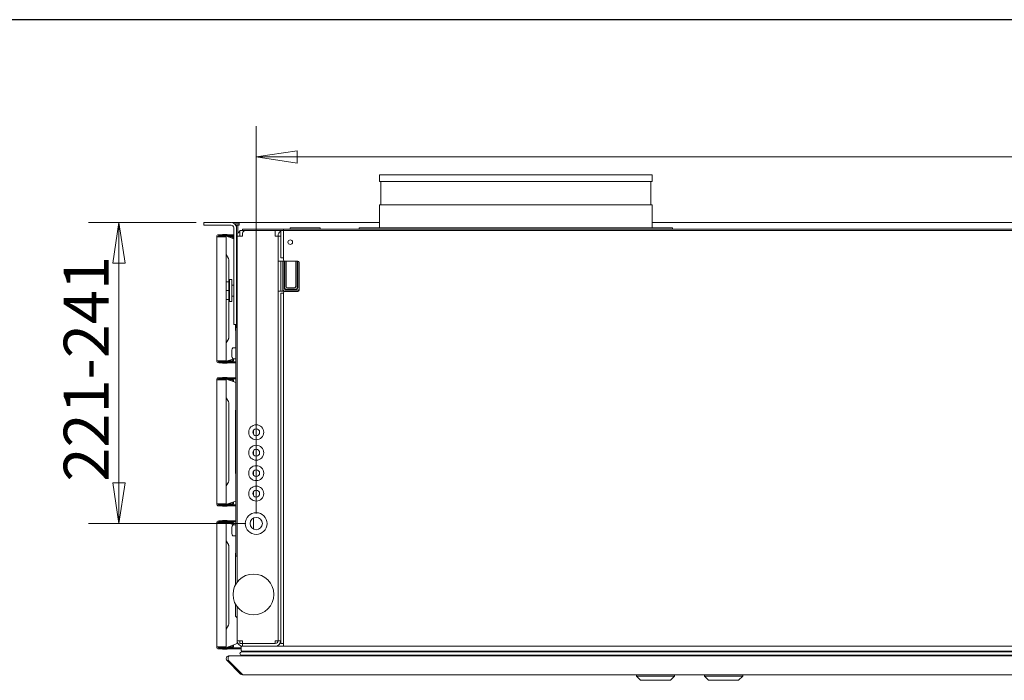
# Model space of a CAD drawing. Units: millimetres. Extents: x 120 to 4335, y 120 to 3030.
# Drawn here: x 1408 to 2130, y 2545 to 3030 of the extents above; entities that cross this region are included whole.
import ezdxf

# ---------------------------------------------------------------- set-up
doc = ezdxf.new("R2010")
doc.units = ezdxf.units.MM
doc.header["$LTSCALE"] = 15
doc.layers.add('2  Dimension (ISO)', color=9, linetype='Continuous', lineweight=5, true_color=0x808080)
doc.layers.add('Border (ISO)', color=7, linetype='Continuous', lineweight=70)
doc.layers.add('Visible (Drawing)', color=7, linetype='Continuous', lineweight=5)
doc.styles.add('Arial 220', font='arial.ttf')
doc.dimstyles.new('Default (Drawing)', dxfattribs={"dimscale": 15, "dimtxt": 2.2, "dimasz": 2, "dimexe": 1.5, "dimexo": 0.5, "dimgap": 0.5, "dimtad": 1, "dimdec": 0, "dimrnd": 1e-08, "dimtxsty": 'Arial 220', "dimblk": 'Filled-1', "dimcen": 0.09, "dimdle": 6, "dimclrd": 256, "dimclre": 256, "dimclrt": 7, "dimazin": 2, "dimtfac": 0.545455, "dimtmove": 0, "dimatfit": 3, "dimfxl": 1, "dimtolj": 1, "dimtzin": 0, "dimlwd": -1, "dimlwe": -1, "dimarcsym": 0})

# ---------------------------------------------------------------- blocks, each defined once
blk = doc.blocks.new('Borders AM Border')
at = {"layer": 'Border (ISO)', "lineweight": 25}
blk.add_line((289, 202), (8, 202), dxfattribs=at)
blk = doc.blocks.new('Filled-1')
at = {"color": 0}
for p, q in [((0, 0), (-1, 0.15)), ((-1, 0.15), (-1, -0.15)), ((-1, 0), (0, 0)), ((-1, -0.15), (0, 0))]:
    blk.add_line(p, q, dxfattribs=at)
at = {"color": 0, "flags": 128}
blk.add_lwpolyline([(-1, -0.15), (0, 0), (-1, 0.15), (-1, -0.15)], dxfattribs=at)
at = {"color": 0}
blk.add_solid([(-1, -0.15), (0, 0), (-1, 0.15), (-1, -0.15)], dxfattribs=at)
blk = doc.blocks.new('*D35')
at = {"layer": '2  Dimension (ISO)', "transparency": 16777216}
for p, q in [((1537.22, 2881.23), (1458.02, 2881.23)), ((1480.52, 2690.23), (1480.52, 2851.23)), ((1573.72, 2660.23), (1458.02, 2660.23))]:
    blk.add_line(p, q, dxfattribs=at)
at = {"layer": 'Defpoints', "color": 0, "transparency": 16777216}
for p in [(1480.52, 2881.23), (1544.72, 2881.23), (1581.22, 2660.23)]:
    blk.add_point(p, dxfattribs=at)
at = {"layer": '2  Dimension (ISO)', "transparency": 16777216, "xscale": 30, "yscale": 30, "zscale": 30}
for p, rotation in [((1480.52, 2881.23), 90), ((1480.52, 2660.23), 270)]:
    blk.add_blockref('Filled-1', p, dxfattribs=dict(at, rotation=rotation))
at = {"layer": '2  Dimension (ISO)', "color": 7, "transparency": 16777216, "insert": (1456.46, 2691.04), "char_height": 33, "attachment_point": 4, "rotation": 90, "style": 'Arial 220'}
blk.add_mtext('\\A1;221-241', dxfattribs=at)
blk = doc.blocks.new('*D40')
at = {"layer": '2  Dimension (ISO)', "transparency": 16777216}
for p, q in [((1581.22, 2667.73), (1581.22, 2951.78)), ((2826.22, 2878.23), (2826.22, 2951.78)), ((2796.22, 2929.28), (1611.22, 2929.28))]:
    blk.add_line(p, q, dxfattribs=at)
at = {"layer": 'Defpoints', "color": 0, "transparency": 16777216}
for p in [(1581.22, 2929.28), (2826.22, 2870.73), (1581.22, 2660.23)]:
    blk.add_point(p, dxfattribs=at)
at = {"layer": '2  Dimension (ISO)', "transparency": 16777216, "xscale": 30, "yscale": 30, "zscale": 30, "rotation": 180}
blk.add_blockref('Filled-1', (1581.22, 2929.28), dxfattribs=at)
at = {"layer": '2  Dimension (ISO)', "transparency": 16777216, "xscale": 30, "yscale": 30, "zscale": 30}
blk.add_blockref('Filled-1', (2826.22, 2929.28), dxfattribs=at)
at = {"layer": '2  Dimension (ISO)', "color": 7, "transparency": 16777216, "insert": (2179.92, 2953.62), "char_height": 33, "attachment_point": 4, "style": 'Arial 220'}
blk.add_mtext('\\A1;1245', dxfattribs=at)

msp = doc.modelspace()

# ---------------------------------------------------------------- linework, layer by layer
at = {"layer": 'Visible (Drawing)'}
for p, q in [((1871.72, 2916.23), (1671.72, 2916.23)), ((1671.72, 2911.23), (1671.72, 2916.23)), ((1871.72, 2911.23), (1871.72, 2916.23)), ((1871.72, 2911.23), (1671.72, 2911.23)), ((1672.72, 2894.23), (1672.72, 2911.23)), ((1870.72, 2894.23), (1870.72, 2911.23)), ((1871.72, 2894.23), (1671.72, 2894.23)), ((1671.72, 2877.23), (1671.72, 2894.23)), ((1871.72, 2877.23), (1871.72, 2894.23)), ((1542.72, 2879.23), (1542.72, 2881.23)), ((1544.72, 2881.23), (1542.72, 2881.23)), ((1542.72, 2879.23), (1544.72, 2879.23)), ((1544.72, 2881.23), (1562.72, 2881.23)), ((1544.72, 2879.23), (1562.72, 2879.23)), ((1563.22, 2881.23), (1563.22, 2881.2)), ((1563.22, 2881.23), (1568.72, 2881.23)), ((1564.72, 2808.23), (1564.72, 2877.23)), ((1568.72, 2880.23), (1565.37, 2880.23)), ((1566.72, 2877.23), (1566.72, 2879.23)), ((1567.72, 2879.23), (1566.72, 2879.23)), ((1566.72, 2877.23), (1566.72, 2808.23)), ((1567.72, 2879.23), (1567.72, 2877.23)), ((1567.72, 2879.23), (1568.72, 2879.23)), ((1567.72, 2877.23), (1567.72, 2873.16)), ((1568.72, 2879.23), (1568.72, 2881.23)), ((1568.72, 2881.23), (1671.72, 2881.23)), ((1571.22, 2876.23), (1573.22, 2876.23)), ((1571.22, 2876.23), (1571.22, 2875.23)), ((1571.22, 2876.23), (1573.22, 2876.23)), ((1571.22, 2876.23), (1571.22, 2875.23)), ((1599.22, 2876.23), (1573.22, 2876.23)), ((1573.22, 2876.23), (1599.22, 2876.23)), ((1601.22, 2876.23), (1599.22, 2876.23)), ((1601.22, 2876.23), (1599.22, 2876.23)), ((1601.22, 2876.23), (1603.22, 2876.23)), ((1601.22, 2876.23), (1601.22, 2875.23)), ((1601.22, 2876.23), (1603.22, 2876.23)), ((1601.22, 2876.23), (1601.22, 2875.23)), ((2765.22, 2876.23), (1603.22, 2876.23)), ((1603.22, 2876.23), (2765.22, 2876.23)), ((1606.22, 2876.23), (1606.22, 2877.23)), ((1606.22, 2877.23), (1628.22, 2877.23)), ((1628.22, 2877.23), (1628.22, 2876.23)), ((1886.72, 2877.23), (1656.72, 2877.23)), ((1656.72, 2876.23), (1656.72, 2877.23)), ((1871.72, 2881.23), (2568.72, 2881.23)), ((1886.72, 2876.23), (1886.72, 2877.23)), ((1553.72, 2870.73), (1552.22, 2870.73)), ((1552.22, 2779.73), (1552.22, 2870.73)), ((1562.22, 2872.23), (1553.72, 2872.23)), ((1553.72, 2872.23), (1553.72, 2871.48)), ((1562.22, 2871.48), (1553.72, 2871.48)), ((1553.72, 2870.73), (1559.22, 2870.73)), ((1555.67, 2870.73), (1555.76, 2870.88)), ((1555.76, 2870.88), (1556.11, 2871.48)), ((1555.76, 2870.88), (1556.38, 2870.88)), ((1556.97, 2872.48), (1559.47, 2872.48)), ((1559.22, 2779.73), (1559.22, 2870.73)), ((1559.59, 2871.09), (1564.72, 2869.22)), ((1560.16, 2870.88), (1560.69, 2870.88)), ((1560.34, 2871.48), (1560.69, 2870.88)), ((1560.69, 2870.88), (1560.82, 2870.64)), ((1561.69, 2870.73), (1560.77, 2870.73)), ((1562.22, 2870.73), (1561.69, 2870.73)), ((1561.69, 2870.32), (1561.69, 2870.73)), ((1562.22, 2871.48), (1562.22, 2872.23)), ((1564.1, 2872.23), (1562.22, 2872.23)), ((1562.22, 2871.48), (1564.1, 2871.48)), ((1562.22, 2870.13), (1562.22, 2870.73)), ((1562.22, 2870.73), (1564.1, 2870.73)), ((1564.1, 2871.48), (1564.1, 2872.23)), ((1564.72, 2872.23), (1564.1, 2872.23)), ((1564.72, 2871.48), (1564.1, 2871.48)), ((1564.1, 2870.73), (1564.63, 2870.73)), ((1564.1, 2870.73), (1564.1, 2869.44)), ((1564.63, 2870.73), (1564.63, 2869.25)), ((1567.22, 2871.23), (1571.22, 2871.23)), ((1567.22, 2871.23), (1567.22, 2804.23)), ((1569.22, 2875.23), (1569.22, 2871.23)), ((1571.22, 2875.23), (1569.22, 2875.23)), ((1573.22, 2875.23), (1571.22, 2875.23)), ((1573.22, 2875.23), (1571.22, 2875.23)), ((1571.22, 2873.23), (1571.22, 2871.23)), ((1573.22, 2875.23), (1599.22, 2875.23)), ((1595.22, 2875.23), (1573.22, 2875.23)), ((1573.22, 2875.23), (1599.22, 2875.23)), ((1595.22, 2875.23), (1595.22, 2871.23)), ((1597.22, 2871.23), (1595.22, 2871.23)), ((1597.22, 2852.73), (1597.22, 2871.23)), ((1599.22, 2871.23), (1597.22, 2871.23)), ((1599.22, 2875.23), (1599.22, 2855.23)), ((1654.22, 2875.23), (1599.22, 2875.23)), ((1601.22, 2874.96), (1601.22, 2873.23)), ((1601.22, 2873.23), (1601.22, 2853.73)), ((1654.22, 2875.23), (1655.22, 2875.23)), ((1655.22, 2875.23), (1654.22, 2875.23)), ((1654.22, 2875.23), (1654.22, 2874.96)), ((1654.22, 2875.23), (1655.22, 2875.23)), ((1873.22, 2875.23), (1655.22, 2875.23)), ((1655.22, 2875.23), (1655.22, 2874.96)), ((1873.22, 2875.23), (2765.22, 2875.23)), ((2767.22, 2875.23), (1873.22, 2875.23)), ((1873.22, 2875.23), (1873.22, 2874.96)), ((2600.22, 2875.23), (1873.22, 2875.23)), ((1873.22, 2875.23), (2765.22, 2875.23)), ((1566.72, 2868.49), (1567.22, 2868.31)), ((1560.82, 2854.83), (1559.22, 2857.6)), ((1599.22, 2855.23), (1601.22, 2855.23)), ((1561.02, 2837.04), (1561.02, 2854.08)), ((1567.22, 2849.43), (1566.72, 2848.93)), ((1601.22, 2852.73), (1597.22, 2852.73)), ((1597.22, 2830.73), (1597.22, 2852.73)), ((1599.22, 2852.73), (1599.22, 2830.73)), ((1600.72, 2831.23), (1600.72, 2852.73)), ((1601.22, 2852.73), (1602.22, 2852.73)), ((1601.72, 2852.73), (1601.72, 2833.23)), ((1602.22, 2852.73), (1611.82, 2852.73)), ((1602.22, 2833.23), (1602.22, 2852.73)), ((1603.22, 2834.23), (1603.22, 2852.73)), ((1610.22, 2852.73), (1610.22, 2834.23)), ((1611.22, 2852.73), (1611.22, 2833.23)), ((1611.72, 2833.23), (1611.72, 2852.73)), ((1612.72, 2852.16), (1612.72, 2831.23)), ((1612.82, 2851.73), (1612.82, 2831.63)), ((1561.02, 2837.73), (1559.22, 2837.73)), ((1561.02, 2837.73), (1561.02, 2831.23)), ((1561.02, 2837.04), (1561.62, 2837.04)), ((1561.62, 2823.23), (1561.62, 2839.23)), ((1563.22, 2839.23), (1561.62, 2839.23)), ((1563.22, 2823.23), (1563.22, 2839.23)), ((1563.22, 2835.23), (1564.72, 2835.23)), ((1566.72, 2835.23), (1567.22, 2835.23)), ((1609.22, 2833.23), (1604.22, 2833.23)), ((1561.02, 2831.23), (1559.22, 2831.23)), ((1561.02, 2831.23), (1561.02, 2824.73)), ((1561.02, 2825.41), (1561.62, 2825.41)), ((1561.02, 2796.38), (1561.02, 2825.41)), ((1563.22, 2827.23), (1564.72, 2827.23)), ((1566.72, 2827.23), (1567.22, 2827.23)), ((1597.22, 2830.73), (1601.22, 2830.73)), ((1597.22, 2574.23), (1597.22, 2830.73)), ((1601.22, 2829.23), (1599.22, 2829.23)), ((1599.22, 2829.23), (1599.22, 2572.23)), ((1612.22, 2830.73), (1601.22, 2830.73)), ((1601.22, 2829.63), (1601.22, 2572.23)), ((1611.82, 2830.63), (1602.22, 2830.63)), ((1610.22, 2832.23), (1603.22, 2832.23)), ((1603.22, 2831.73), (1610.22, 2831.73)), ((1561.02, 2824.73), (1559.22, 2824.73)), ((1563.22, 2823.23), (1561.62, 2823.23)), ((1564.72, 2808.23), (1564.72, 2806.23)), ((1566.72, 2806.23), (1564.72, 2806.23)), ((1566.02, 2802.23), (1566.02, 2806.23)), ((1566.22, 2802.23), (1566.22, 2804.23)), ((1567.22, 2804.23), (1566.22, 2804.23)), ((1566.72, 2806.23), (1566.72, 2808.23)), ((1566.72, 2804.23), (1566.72, 2806.23)), ((1567.22, 2804.23), (1567.22, 2802.23)), ((1566.22, 2802.03), (1566.02, 2802.23)), ((1566.22, 2638.23), (1566.22, 2802.23)), ((1567.22, 2638.23), (1567.22, 2802.23)), ((1560.82, 2795.63), (1559.22, 2792.86)), ((1566.02, 2789.23), (1564.14, 2789.23)), ((1563.22, 2783.06), (1563.22, 2787.4)), ((1553.72, 2779.73), (1552.22, 2779.73)), ((1553.72, 2779.73), (1559.22, 2779.73)), ((1562.22, 2778.98), (1553.72, 2778.98)), ((1553.72, 2778.98), (1553.72, 2778.23)), ((1553.72, 2778.23), (1562.22, 2778.23)), ((1555.67, 2779.73), (1555.76, 2779.58)), ((1555.76, 2779.58), (1556.38, 2779.58)), ((1555.76, 2779.58), (1556.11, 2778.98)), ((1556.97, 2777.98), (1559.47, 2777.98)), ((1559.59, 2779.37), (1564.7, 2781.23)), ((1560.16, 2779.58), (1560.69, 2779.58)), ((1560.34, 2778.98), (1560.69, 2779.58)), ((1560.69, 2779.58), (1560.82, 2779.82)), ((1561.69, 2779.73), (1560.77, 2779.73)), ((1561.69, 2779.73), (1561.69, 2780.13)), ((1562.22, 2779.73), (1561.69, 2779.73)), ((1562.22, 2779.73), (1562.22, 2780.33)), ((1562.22, 2779.73), (1564.1, 2779.73)), ((1562.22, 2778.98), (1562.22, 2778.23)), ((1564.1, 2778.98), (1562.22, 2778.98)), ((1562.22, 2778.23), (1564.1, 2778.23)), ((1564.1, 2781.01), (1564.1, 2779.73)), ((1564.1, 2779.73), (1564.63, 2779.73)), ((1564.1, 2778.98), (1566.22, 2778.98)), ((1564.1, 2778.23), (1564.1, 2778.98)), ((1564.1, 2778.23), (1566.22, 2778.23)), ((1566.02, 2781.23), (1564.14, 2781.23)), ((1564.63, 2781.2), (1564.63, 2779.73)), ((1566.22, 2781.23), (1566.02, 2781.23)), ((1556.97, 2767.48), (1559.47, 2767.48)), ((1553.72, 2765.73), (1552.22, 2765.73)), ((1552.22, 2674.73), (1552.22, 2765.73)), ((1562.22, 2767.23), (1553.72, 2767.23)), ((1553.72, 2767.23), (1553.72, 2766.48)), ((1562.22, 2766.48), (1553.72, 2766.48)), ((1553.72, 2765.73), (1559.22, 2765.73)), ((1555.67, 2765.73), (1555.76, 2765.88)), ((1555.76, 2765.88), (1556.11, 2766.48)), ((1555.76, 2765.88), (1556.38, 2765.88)), ((1559.22, 2674.73), (1559.22, 2765.73)), ((1559.59, 2766.09), (1566.22, 2763.67)), ((1560.16, 2765.88), (1560.69, 2765.88)), ((1560.34, 2766.48), (1560.69, 2765.88)), ((1560.69, 2765.88), (1560.82, 2765.64)), ((1561.69, 2765.73), (1560.77, 2765.73)), ((1562.22, 2765.73), (1561.69, 2765.73)), ((1561.69, 2765.32), (1561.69, 2765.73)), ((1562.22, 2766.48), (1562.22, 2767.23)), ((1564.1, 2767.23), (1562.22, 2767.23)), ((1562.22, 2766.48), (1564.1, 2766.48)), ((1562.22, 2765.13), (1562.22, 2765.73)), ((1562.22, 2765.73), (1564.1, 2765.73)), ((1564.1, 2766.48), (1564.1, 2767.23)), ((1566.22, 2767.23), (1564.1, 2767.23)), ((1566.22, 2766.48), (1564.1, 2766.48)), ((1564.1, 2765.73), (1564.63, 2765.73)), ((1564.1, 2765.73), (1564.1, 2764.44)), ((1564.63, 2765.73), (1564.63, 2764.25)), ((1560.82, 2749.83), (1559.22, 2752.6)), ((1561.02, 2691.38), (1561.02, 2749.08)), ((1566.22, 2743.43), (1566.02, 2743.23)), ((1566.02, 2697.23), (1566.02, 2743.23)), ((1579.22, 2728.73), (1579.22, 2725.73)), ((1579.22, 2713.73), (1579.22, 2710.73)), ((1566.22, 2697.03), (1566.02, 2697.23)), ((1579.22, 2698.73), (1579.22, 2695.73)), ((1560.82, 2690.63), (1559.22, 2687.86)), ((1579.22, 2683.73), (1579.22, 2680.73)), ((1553.72, 2674.73), (1552.22, 2674.73)), ((1553.72, 2674.73), (1559.22, 2674.73)), ((1562.22, 2673.98), (1553.72, 2673.98)), ((1553.72, 2673.98), (1553.72, 2673.23)), ((1555.67, 2674.73), (1555.76, 2674.58)), ((1555.76, 2674.58), (1556.38, 2674.58)), ((1555.76, 2674.58), (1556.11, 2673.98)), ((1559.59, 2674.37), (1566.22, 2676.78)), ((1560.16, 2674.58), (1560.69, 2674.58)), ((1560.34, 2673.98), (1560.69, 2674.58)), ((1560.69, 2674.58), (1560.82, 2674.82)), ((1561.69, 2674.73), (1560.77, 2674.73)), ((1561.69, 2674.73), (1561.69, 2675.13)), ((1562.22, 2674.73), (1561.69, 2674.73)), ((1562.22, 2674.73), (1562.22, 2675.33)), ((1562.22, 2674.73), (1564.1, 2674.73)), ((1562.22, 2673.98), (1562.22, 2673.23)), ((1564.1, 2673.98), (1562.22, 2673.98)), ((1564.1, 2676.01), (1564.1, 2674.73)), ((1564.1, 2674.73), (1564.63, 2674.73)), ((1564.1, 2673.98), (1566.22, 2673.98)), ((1564.1, 2673.23), (1564.1, 2673.98)), ((1564.63, 2676.2), (1564.63, 2674.73)), ((1553.72, 2673.23), (1562.22, 2673.23)), ((1556.97, 2672.98), (1559.47, 2672.98)), ((1562.22, 2673.23), (1564.1, 2673.23)), ((1564.1, 2673.23), (1566.22, 2673.23)), ((1553.72, 2660.73), (1552.22, 2660.73)), ((1552.22, 2569.73), (1552.22, 2660.73)), ((1562.22, 2662.23), (1553.72, 2662.23)), ((1553.72, 2662.23), (1553.72, 2661.48)), ((1562.22, 2661.48), (1553.72, 2661.48)), ((1553.72, 2660.73), (1559.22, 2660.73)), ((1555.67, 2660.73), (1555.76, 2660.88)), ((1555.76, 2660.88), (1556.11, 2661.48)), ((1555.76, 2660.88), (1556.38, 2660.88)), ((1556.97, 2662.48), (1559.47, 2662.48)), ((1559.22, 2569.73), (1559.22, 2660.73)), ((1559.59, 2661.09), (1564.7, 2659.23)), ((1560.16, 2660.88), (1560.69, 2660.88)), ((1560.34, 2661.48), (1560.69, 2660.88)), ((1560.69, 2660.88), (1560.82, 2660.64)), ((1561.69, 2660.73), (1560.77, 2660.73)), ((1562.22, 2660.73), (1561.69, 2660.73)), ((1561.69, 2660.32), (1561.69, 2660.73)), ((1562.22, 2661.48), (1562.22, 2662.23)), ((1564.1, 2662.23), (1562.22, 2662.23)), ((1562.22, 2661.48), (1564.1, 2661.48)), ((1562.22, 2660.13), (1562.22, 2660.73)), ((1562.22, 2660.73), (1564.1, 2660.73)), ((1564.1, 2661.48), (1564.1, 2662.23)), ((1566.22, 2662.23), (1564.1, 2662.23)), ((1566.22, 2661.48), (1564.1, 2661.48)), ((1564.1, 2660.73), (1564.63, 2660.73)), ((1564.1, 2660.73), (1564.1, 2659.44)), ((1566.02, 2659.23), (1564.14, 2659.23)), ((1564.63, 2660.73), (1564.63, 2659.25)), ((1579.22, 2664.26), (1579.22, 2656.2)), ((1563.22, 2653.06), (1563.22, 2657.4)), ((1560.82, 2644.83), (1559.22, 2647.6)), ((1566.02, 2651.23), (1564.14, 2651.23)), ((1561.02, 2586.38), (1561.02, 2644.08)), ((1566.22, 2638.43), (1566.02, 2638.23)), ((1566.02, 2615.35), (1566.02, 2638.23)), ((1566.22, 2636.23), (1566.22, 2638.23)), ((1567.22, 2638.23), (1567.22, 2636.23)), ((1566.22, 2636.23), (1567.22, 2636.23)), ((1567.22, 2636.23), (1567.22, 2617.23)), ((1566.02, 2592.23), (1566.02, 2601.1)), ((1567.22, 2599.23), (1567.22, 2574.23)), ((1567.22, 2591.03), (1566.02, 2592.23)), ((1560.82, 2585.63), (1559.22, 2582.86)), ((1571.22, 2574.23), (1567.22, 2574.23)), ((1567.22, 2572.15), (1567.22, 2574.23)), ((1569.22, 2574.23), (1569.22, 2572.23)), ((1571.22, 2574.23), (1571.22, 2572.23)), ((1595.22, 2574.23), (1595.22, 2572.23)), ((1595.22, 2574.23), (1597.22, 2574.23)), ((1599.22, 2574.23), (1597.22, 2574.23)), ((1553.72, 2569.73), (1552.22, 2569.73)), ((1553.72, 2569.73), (1559.22, 2569.73)), ((1562.22, 2568.98), (1553.72, 2568.98)), ((1553.72, 2568.98), (1553.72, 2568.23)), ((1553.72, 2568.23), (1562.22, 2568.23)), ((1555.67, 2569.73), (1555.76, 2569.58)), ((1555.76, 2569.58), (1556.38, 2569.58)), ((1555.76, 2569.58), (1556.11, 2568.98)), ((1556.97, 2567.98), (1559.47, 2567.98)), ((1559.59, 2569.37), (1567.22, 2572.15)), ((1560.16, 2569.58), (1560.69, 2569.58)), ((1560.34, 2568.98), (1560.69, 2569.58)), ((1560.69, 2569.58), (1560.82, 2569.82)), ((1561.69, 2569.73), (1560.77, 2569.73)), ((1561.69, 2569.73), (1561.69, 2570.13)), ((1562.22, 2569.73), (1561.69, 2569.73)), ((1562.22, 2569.73), (1562.22, 2570.33)), ((1562.22, 2569.73), (1564.1, 2569.73)), ((1562.22, 2568.98), (1562.22, 2568.23)), ((1564.1, 2568.98), (1562.22, 2568.98)), ((1562.22, 2568.23), (1564.1, 2568.23)), ((1564.1, 2571.01), (1564.1, 2569.73)), ((1564.1, 2569.73), (1564.63, 2569.73)), ((1564.1, 2568.98), (1570.25, 2568.98)), ((1564.1, 2568.23), (1564.1, 2568.98)), ((1564.1, 2568.23), (1570.25, 2568.23)), ((1564.63, 2571.2), (1564.63, 2569.73)), ((1569.22, 2572.23), (1571.22, 2572.23)), ((1570.25, 2569.73), (1570.25, 2567.13)), ((1570.42, 2566.09), (2808.02, 2566.09)), ((1570.75, 2570.23), (1571.22, 2570.23)), ((1570.75, 2566.63), (2807.7, 2566.63)), ((1571.22, 2572.23), (1573.22, 2572.23)), ((1571.22, 2572.23), (1571.22, 2570.23)), ((1573.22, 2570.23), (1571.22, 2570.23)), ((1573.22, 2572.23), (1595.22, 2572.23)), ((1573.22, 2570.23), (1595.22, 2570.23)), ((1573.97, 2566.44), (1573.99, 2566.09)), ((1595.22, 2570.23), (1601.22, 2570.23)), ((1599.22, 2572.23), (1601.22, 2572.23)), ((1601.22, 2570.23), (1601.22, 2572.23)), ((1601.22, 2570.23), (2767.22, 2570.23)), ((1569.81, 2549.81), (1559.81, 2559.81)), ((1559.81, 2559.81), (1569.81, 2549.81)), ((1559.81, 2559.81), (1560.87, 2559.81)), ((1570.87, 2549.81), (1560.87, 2559.81)), ((1560.87, 2559.81), (1570.87, 2549.81)), ((1561.22, 2563.23), (1561.58, 2563.23)), ((1561.58, 2563.23), (2816.87, 2563.23)), ((1570.42, 2563.69), (2808.02, 2563.69)), ((1574.38, 2563.62), (1574.4, 2563.24)), ((1569.81, 2549.81), (1570.87, 2549.81)), ((1571.58, 2549.23), (1571.22, 2549.23)), ((1571.22, 2549.23), (1571.58, 2549.23)), ((1571.58, 2549.23), (2806.87, 2549.23)), ((1860.22, 2548.23), (1860.22, 2549.23)), ((1888.22, 2548.23), (1860.22, 2548.23)), ((1863.22, 2545.23), (1860.22, 2548.23)), ((1885.22, 2545.23), (1863.22, 2545.23)), ((1885.22, 2545.23), (1888.22, 2548.23)), ((1888.22, 2548.23), (1888.22, 2549.23)), ((1910.22, 2548.23), (1910.22, 2549.23)), ((1938.22, 2548.23), (1910.22, 2548.23)), ((1913.22, 2545.23), (1910.22, 2548.23)), ((1935.22, 2545.23), (1913.22, 2545.23)), ((1935.22, 2545.23), (1938.22, 2548.23)), ((1938.22, 2548.23), (1938.22, 2549.23))]:
    msp.add_line(p, q, dxfattribs=at)
for centre, radius in [((1606.22, 2866.73), 1.7), ((1581.22, 2727.23), 5.5), ((1581.22, 2727.23), 2.5), ((1581.22, 2712.23), 5.5), ((1581.22, 2712.23), 2.5), ((1581.22, 2697.23), 5.5), ((1581.22, 2697.23), 2.5), ((1581.22, 2682.23), 5.5), ((1581.22, 2682.23), 2.5), ((1581.22, 2660.23), 8), ((1581.22, 2660.23), 4.5), ((1579.22, 2608.23), 15)]:
    msp.add_circle(centre, radius, dxfattribs=at)
for centre, radius, start, end in [((1562.72, 2877.23), 4, 0, 90), ((1562.72, 2877.23), 2, 0, 90), ((1553.72, 2870.73), 1.5, 90, 180), ((1553.72, 2870.73), 0.75, 90, 180), ((1558.22, 2867.33), 4, 70, 121.78833), ((1556.97, 2871.98), 0.5, 90, 150), ((1559.47, 2871.98), 0.5, 30, 90), ((1571.22, 2871.23), 4, 120, 180), ((1573.22, 2873.23), 2, 90, 180), ((1601.22, 2871.23), 4, 120, 180), ((1559.52, 2854.08), 1.5, 0, 30), ((1602.22, 2853.73), 1, 180, 270), ((1611.82, 2851.73), 1, 0, 90), ((1603.22, 2833.23), 1.5, 180, 270), ((1603.22, 2833.23), 1, 180, 270), ((1604.22, 2834.23), 1, 180, 270), ((1609.22, 2834.23), 1, 270, 0), ((1610.22, 2833.23), 1.5, 270, 0), ((1610.22, 2833.23), 1, 270, 0), ((1603.22, 2833.23), 2.69, 201.89825, 248.10175), ((1603.22, 2833.23), 2.83, 207.83546, 242.16454), ((1603.22, 2833.23), 2.98, 213.03083, 236.96917), ((1601.22, 2831.23), 0.5, 180, 270), ((1602.22, 2829.63), 1, 90, 180), ((1610.22, 2833.23), 2.69, 291.89825, 338.10175), ((1610.22, 2833.23), 2.83, 297.83546, 332.16454), ((1611.82, 2831.63), 1, 270, 0), ((1610.22, 2833.23), 2.98, 303.03083, 326.96917), ((1612.22, 2831.23), 0.5, 270, 274.47652), ((1612.22, 2831.23), 0.5, 355.52348, 0), ((1559.52, 2796.38), 1.5, 330, 0), ((1564.14, 2789.03), 0.2, 90, 149.34524), ((1566.02, 2789.03), 0.2, 0, 90), ((1563.72, 2787.4), 0.5, 161.75601, 180), ((1563.72, 2783.06), 0.5, 180, 198.24399), ((1570.85, 2785.05), 8, 149.34524, 161.75601), ((1570.85, 2785.4), 8, 198.24399, 210.65476), ((1553.72, 2779.73), 1.5, 180, 270), ((1553.72, 2779.73), 0.75, 180, 270), ((1558.22, 2783.13), 4, 238.21167, 290), ((1556.97, 2778.48), 0.5, 210, 270), ((1559.47, 2778.48), 0.5, 270, 330), ((1564.14, 2781.43), 0.2, 210.65476, 270), ((1566.02, 2781.43), 0.2, 270, 0), ((1556.97, 2766.98), 0.5, 90, 150), ((1559.47, 2766.98), 0.5, 30, 90), ((1553.72, 2765.73), 1.5, 90, 180), ((1553.72, 2765.73), 0.75, 90, 180), ((1558.22, 2762.33), 4, 70, 121.78833), ((1559.52, 2749.08), 1.5, 0, 30), ((1559.52, 2691.38), 1.5, 330, 0), ((1553.72, 2674.73), 1.5, 180, 270), ((1553.72, 2674.73), 0.75, 180, 270), ((1558.22, 2678.13), 4, 238.21167, 290), ((1556.97, 2673.48), 0.5, 210, 270), ((1559.47, 2673.48), 0.5, 270, 330), ((1553.72, 2660.73), 1.5, 90, 180), ((1553.72, 2660.73), 0.75, 90, 180), ((1558.22, 2657.33), 4, 70, 121.78833), ((1556.97, 2661.98), 0.5, 90, 150), ((1559.47, 2661.98), 0.5, 30, 90), ((1570.85, 2655.05), 8, 149.34524, 161.75601), ((1564.14, 2659.03), 0.2, 90, 149.34524), ((1566.02, 2659.03), 0.2, 0, 90), ((1563.72, 2657.4), 0.5, 161.75601, 180), ((1563.72, 2653.06), 0.5, 180, 198.24399), ((1570.85, 2655.4), 8, 198.24399, 210.65476), ((1559.52, 2644.08), 1.5, 0, 30), ((1564.14, 2651.43), 0.2, 210.65476, 270), ((1566.02, 2651.43), 0.2, 270, 0), ((1559.52, 2586.38), 1.5, 330, 0), ((1571.22, 2574.23), 4, 180, 270), ((1595.22, 2574.23), 4, 270, 0), ((1595.22, 2574.23), 2, 270, 0), ((1553.72, 2569.73), 1.5, 180, 270), ((1553.72, 2569.73), 0.75, 180, 270), ((1558.22, 2573.13), 4, 238.21167, 290), ((1556.97, 2568.48), 0.5, 210, 270), ((1559.47, 2568.48), 0.5, 270, 330), ((1570.42, 2564.89), 1.2, 90, 270), ((1570.75, 2569.73), 0.5, 90, 180), ((1570.75, 2567.13), 0.5, 180, 270), ((1573.78, 2566.43), 0.2, 3, 90), ((1573.98, 2563.6), 0.4, 3, 13.87589), ((1574.2, 2563.23), 0.2, 0, 3)]:
    msp.add_arc(centre, radius, start, end, dxfattribs=at)
for points, knots in [([(1559.81, 2559.81), (1559.29, 2560.33), (1559.09, 2561.15), (1559.32, 2561.84), (1559.55, 2562.55), (1560.21, 2563.1), (1560.94, 2563.21), (1561.04, 2563.22), (1561.13, 2563.23), (1561.22, 2563.23)], [-0.785398, -0.785398, -0.785398, -0.785398, 0.312687, 0.312687, 0.312687, 1.430486, 1.430486, 1.430486, 1.570796, 1.570796, 1.570796, 1.570796]), ([(1561.22, 2563.23), (1561.13, 2563.23), (1561.04, 2563.22), (1560.94, 2563.21), (1560.21, 2563.1), (1559.55, 2562.55), (1559.32, 2561.84), (1559.09, 2561.15), (1559.29, 2560.33), (1559.81, 2559.81)], [-1.570796, -1.570796, -1.570796, -1.570796, -1.430486, -1.430486, -1.430486, -0.312687, -0.312687, -0.312687, 0.785398, 0.785398, 0.785398, 0.785398]), ([(1560.87, 2559.81), (1560.61, 2560.33), (1560.51, 2561.15), (1560.62, 2561.84), (1560.74, 2562.55), (1561.07, 2563.1), (1561.44, 2563.21), (1561.48, 2563.22), (1561.53, 2563.23), (1561.58, 2563.23)], [-0.785398, -0.785398, -0.785398, -0.785398, 0.312687, 0.312687, 0.312687, 1.430486, 1.430486, 1.430486, 1.570796, 1.570796, 1.570796, 1.570796]), ([(1561.58, 2563.23), (1561.53, 2563.23), (1561.48, 2563.22), (1561.44, 2563.21), (1561.07, 2563.1), (1560.74, 2562.55), (1560.62, 2561.84), (1560.51, 2561.15), (1560.61, 2560.33), (1560.87, 2559.81)], [-1.570796, -1.570796, -1.570796, -1.570796, -1.430486, -1.430486, -1.430486, -0.312687, -0.312687, -0.312687, 0.785398, 0.785398, 0.785398, 0.785398])]:
    msp.add_open_spline(points, degree=3, knots=knots, dxfattribs=at)
for points in [[(1571.22, 2549.23), (1570.7, 2549.23), (1570.18, 2549.44), (1569.81, 2549.81)], [(1569.81, 2549.81), (1570.18, 2549.44), (1570.7, 2549.23), (1571.22, 2549.23)], [(1571.58, 2549.23), (1571.31, 2549.23), (1571.05, 2549.44), (1570.87, 2549.81)], [(1570.87, 2549.81), (1571.05, 2549.44), (1571.31, 2549.23), (1571.58, 2549.23)]]:
    msp.add_open_spline(points, degree=3, dxfattribs=at)

# ---------------------------------------------------------------- block references
at = {"xscale": 15, "yscale": 15, "zscale": 15}
msp.add_blockref('Borders AM Border', (0, 0), dxfattribs=at)

# ---------------------------------------------------------------- dimensions: what is measured, and where the dimension line sits
at = {"layer": '2  Dimension (ISO)'}
dim = msp.add_linear_dim(base=(1581.22, 2929.28), p1=(2826.22, 2870.73), p2=(1581.22, 2660.23), angle=180, dimstyle='Default (Drawing)', override={"dimtofl": 0, "dimatfit": 1}, dxfattribs=at)
dim.commit()
dim.dimension.update_dxf_attribs({"geometry": '*D40', "text_midpoint": (2227.76, 2929.28), "dimtype": 160})
dim = msp.add_linear_dim(base=(1480.52, 2881.23), p1=(1581.22, 2660.23), p2=(1544.72, 2881.23), angle=270, text='<>-241', dimstyle='Default (Drawing)', override={"dimtofl": 0, "dimatfit": 1}, dxfattribs=at)
dim.commit()
dim.dimension.update_dxf_attribs({"geometry": '*D35', "text_midpoint": (1480.52, 2770.73), "dimtype": 160})

doc.saveas('drawing.dxf')
